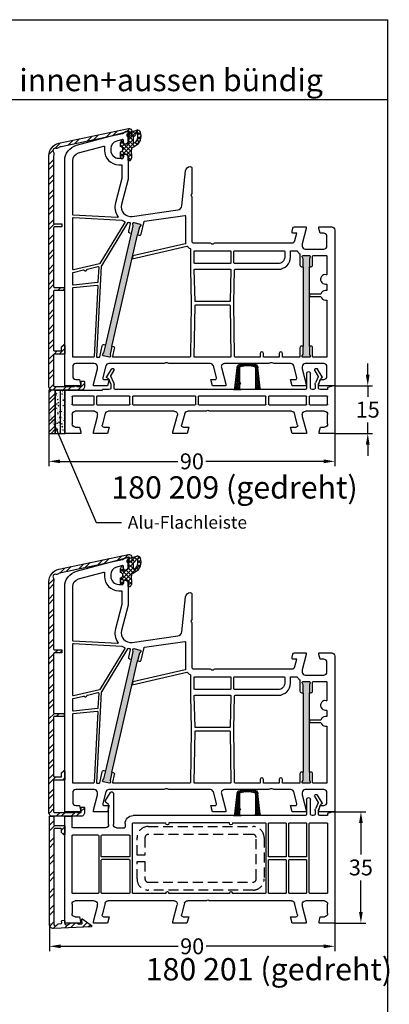
# Model space of a CAD drawing. Units: millimetres. Extents: x 7319 to 8581, y 7642 to 8719.
# Drawn here: x 8004 to 8120, y 8409 to 8719 of the extents above; entities that cross this region are included whole.
import ezdxf
from ezdxf import colors
from ezdxf.entities.mleader import LeaderData, LeaderLine
from ezdxf.math import Vec2, Vec3

# ---------------------------------------------------------------- set-up
doc = ezdxf.new("R2010")
doc.units = ezdxf.units.MM
doc.linetypes.add('AUSGEZOGEN', pattern=[0])
doc.linetypes.add('VERDECKT2', pattern=[0.1875, 0.125, -0.0625])
for name, color, linetype in [('10', 3, 'VERDECKT2'), ('31', 3, 'AUSGEZOGEN'), ('61', 6, 'AUSGEZOGEN'), ('Aluvorsatzschalen', 94, 'Continuous'), ('Bemaßung', 1, 'Continuous'), ('Dichtungen', 6, 'AUSGEZOGEN'), ('Text', 7, 'Continuous')]:
    doc.layers.add(name, color=color, linetype=linetype)
doc.styles.add('arialn', font='ARIALN.TTF')
doc.styles.get("Standard").update_dxf_attribs({"font": 'arial.ttf'})
doc.dimstyles.new('Bemaßung klein', dxfattribs={"dimtxt": 5, "dimasz": 3.5, "dimexe": 1.5, "dimexo": 0, "dimgap": 1.5, "dimtad": 0, "dimtih": 1, "dimtoh": 1, "dimdsep": 46, "dimtxsty": 'arialn', "dimcen": 0, "dimclrd": 256, "dimclre": 256, "dimclrt": 256, "dimadec": 0, "dimazin": 0, "dimtfac": 1, "dimtmove": 0, "dimatfit": 3, "dimfxl": 1, "dimtolj": 1, "dimarcsym": 0})
pattern_1 = [(50, (-2330.583, -1153.4661), (1.8218467, -0.15939086), [0.1905, -2.0955]), (355, (-2330.583, -1153.4661), (-0.3524283, 1.9105664), [0.1524, -1.6764]), (100.451, (-2330.4312, -1153.4794), (1.469425, 1.7511669), [0.1619, -1.7809]), (46.1842, (-2330.583, -1152.958), (2.7107904, -0.4204233), [0.28575, -3.14325]), (96.6356, (-2330.3572, -1152.9931), (2.3740423, 2.4742556), [0.24285, -2.67135]), (351.184, (-2330.583, -1152.958), (2.374046, 2.4742512), [0.2286, -2.5146]), (21, (-2330.329, -1153.0851), (1.5161488, -1.0226552), [0.1905, -2.0955]), (326, (-2330.329, -1153.0851), (0.6180203, 1.8418797), [0.1524, -1.6764]), (71.4514, (-2330.2027, -1153.1703), (2.1341649, 0.8192286), [0.1619, -1.7809]), (37.5, (-2330.58306, -1153.4661), (0.03088603, 0.84555039), [0, -1.65608, 0, -1.7018, 0, -1.68275]), (7.5, (-2330.5831, -1153.4661), (0.66819663, 1.00180575), [0, -0.97028, 0, -1.61798, 0, -0.64135]), (327.5, (-2331.1495, -1153.4661), (1.35590595, -0.05728744), [0, -0.635, 0, -1.9812, 0, -2.6289]), (317.5, (-2331.4035, -1153.4661), (1.4812918, 0.2542649), [0, -0.8255, 0, -1.31572, 0, -1.8669])]

# ---------------------------------------------------------------- blocks, each defined once
blk = doc.blocks.new('A$C29E82539')
at = {"layer": 'Dichtungen'}
h = blk.add_hatch(dxfattribs=at)
h.set_pattern_fill('ANSI37', color=6, scale=0.3)
h.set_pattern_definition([(45, (3.25, 4.7934), (-0.67352, 0.67352), []), (135, (3.25, 4.7934), (-0.67352, -0.67352), [])])
h.paths.add_polyline_path([(3.98, 4.26), (5.29, 5.01, 0.200287), (6.46, 7, 0.09163), (6.36, 8.82, 0.416391), (5.15, 9.56, -0.053527), (2.76, 9.04, 0.376291), (2.5, 8.75), (2.5, 6.23, -0.423554), (1.5, 5.2), (1, 5.2), (1, 5.73, 1), (0, 5.73), (0, 4.38, -0.999524), (0, 2.78), (0, 1.12, 1), (1, 1.12), (1, 2), (1.5, 2, -0.414668), (2.5, 1), (2.5, 0.04), (2.54, 0), (2.8, 0, 0.414214), (3.5, 0.7), (3.5, 2.1), (3.5, 3.4, -0.262734)])
h.paths.add_polyline_path([(4, 5.72), (4, 7.23, -0.319324), (4.34, 7.7, 0.011719), (4.51, 7.77, 0.213235), (4.8, 8.06), (4.9, 8.45, -0.833469), (5.48, 8.41, -0.07245), (5.43, 6.87, -0.227637), (4.71, 5.81), (4.31, 5.56, -0.592322)], flags=16)
for p, q in [((2.5, 6.17), (2.5, 8.75)), ((4, 7.23), (4, 5.72)), ((4.9, 8.45), (4.8, 8.06)), ((0, 4.38), (0, 5.73)), ((1, 5.73), (1, 5.2)), ((1, 5.2), (1.5, 5.2)), ((3.5, 2.1), (3.5, 3.4)), ((3.98, 4.26), (5.29, 5.01)), ((4.31, 5.56), (4.71, 5.81)), ((0, 1.12), (0, 2.78)), ((1.5, 2), (1, 2)), ((1, 2), (1, 1.12)), ((2.5, 0), (2.5, 1)), ((2.5, 0.04), (2.54, 0)), ((3.5, 2.1), (3.5, 0.7)), ((2.8, 0), (2.5, 0))]:
    blk.add_line(p, q, dxfattribs=at)
for centre, radius, start, end in [((1.56, 20.45), 11.47, 276.0954, 288.268), ((5.39, 8.59), 1, 13.3696, 103.7973), ((0.5, 5.73), 0.5, 0, 180), ((2.8, 8.75), 0.3, 94.464, 180.1271), ((4.5, 7.23), 0.5, 109.1619, 180), ((3.02, 11.48), 4, 289.1619, 291.8476), ((4.33, 8.23), 0.5, 291.8477, 339.9963), ((3.97, 7.09), 1.47, 300.0969, 351.3934), ((5.19, 8.37), 0.3, 6.249, 165.4896), ((3.48, 7.4), 3, 307.1252, 352.4336), ((0.18, 7.82), 5.34, 349.6735, 6.249), ((1.5, 7.66), 5, 352.4325, 13.3704), ((0, 3.58), 0.8, 270.0283, 89.9738), ((1.5, 6.2), 1, 270, 358.1786), ((4.5, 3.4), 1, 121.1181, 180), ((4.2, 5.72), 0.2, 180, 302.5568), ((0.5, 1.12), 0.5, 179.999, 359.999), ((1.5, 1), 0.999, 0, 90.0888), ((2.8, 0.7), 0.7, 270, 0)]:
    blk.add_arc(centre, radius, start, end, dxfattribs=at)
blk = doc.blocks.new('080005')
h = blk.add_hatch(color=3)
h.dxf.hatch_style = 1
h.paths.add_polyline_path([(22.94, 47.5), (23.5, 49.93), (23.89, 50.43, 0.55076), (23.73, 50.91), (21.78, 51.36, 0.55076), (21.42, 51), (21.55, 50.38), (20.99, 47.95), (12.89, 12.87), (12.33, 10.43), (11.94, 9.94, 0.55076), (12.11, 9.46), (14.05, 9.01, 0.55076), (14.41, 9.36), (14.28, 9.98), (14.84, 12.42)])
h.paths.add_polyline_path([(77, 37.5), (77, 40), (77.27, 40.57, 0.55076), (77, 41), (75, 41, 0.55076), (74.73, 40.57), (75, 40), (75, 37.5), (75, 12.5), (75, 10), (74.73, 9.43, 0.55076), (75, 9), (77, 9, 0.55076), (77.27, 9.43), (77, 10), (77, 12.5)])
for points in [[(74.7, 44.65), (74.7, 44, 0.414214), (75.7, 43), (81.5, 43, 0.414214), (82.5, 44), (82.5, 47, 0.414214), (81.5, 48), (80.4, 48), (80, 49.5), (80, 50), (84, 50, -0.414214), (85, 49), (85, 0), (80, 0), (80, 0.5), (80.4, 2), (81.5, 2, 0.414214), (82.5, 3), (82.5, 6, 0.414214), (81.5, 7), (75.7, 7, 0.414214), (74.7, 6), (74.7, 5.35), (76, 0.5), (76, 0), (71.54, 0), (71, 2), (72.57, 2, 0.493145), (73.05, 2.63), (72.08, 6.26, 0.339454), (71.11, 7), (65.99, 7, -0.147477), (65.55, 7.13, 0.301511), (64.45, 7.13, -0.147477), (64.01, 7), (50.26, 7, 0.493145), (49.3, 5.74), (50.7, 0.5), (50.7, 0), (46.54, 0), (46, 2), (47.27, 2, 0.493145), (47.75, 2.63), (46.78, 6.26, 0.339454), (45.81, 7), (32.99, 7, -0.147477), (32.55, 7.13, 0.301511), (31.45, 7.13, -0.147477), (31.01, 7), (13.89, 7, 0.339454), (12.92, 6.26), (11.95, 2.63, 0.493145), (12.43, 2), (14, 2), (13.46, 0), (9, 0), (9, 0.5), (10.3, 5.35), (10.3, 6, 0.414214), (9.3, 7), (3.5, 7, 0.414214), (2.5, 6), (2.5, 3, 0.414214), (3.5, 2), (4.6, 2), (5, 0.5), (5, 0), (0, 0), (0, 70.88, -0.339454), (3.71, 75.71), (19.7, 80), (20, 80), (20, 79.64, -0.305615), (19.69, 79.18, 0.6742), (19.69, 78.62, -0.305615), (20, 78.16), (20, 77.1, -0.414214), (19, 76.1), (18.5, 76.1), (18.5, 77.22, 0.493145), (18.12, 77.51), (16.35, 77.03, 0.339454), (14.5, 74.62), (14.5, 74.1, 0.414214), (17, 71.6), (18, 71.6, 0.414214), (18.5, 72.1), (18.5, 72.9), (19, 72.9, -0.414214), (20, 71.9), (20, 65), (17.88, 57.08, 0.537319), (21.19, 53.33), (35.54, 55.35, 0.343613), (36.83, 56.67), (38.01, 67.66, -0.383131), (39.5, 69, -0.414214), (40, 68.5), (40, 60.51, -0.198912), (39.94, 60.37), (39.79, 60.21, 0.414214), (39.79, 59.79), (39.94, 59.63, -0.198912), (40, 59.49), (40, 45.5, 0.414214), (40.5, 45), (45.51, 45, -0.147477), (45.95, 44.87, 0.301511), (47.05, 44.87, -0.147477), (47.49, 45), (71.44, 45, 0.339454), (72.4, 45.74), (73.01, 48), (72, 48, -0.493145), (71.52, 48.63), (71.78, 49.63, -0.339454), (72.27, 50), (76, 50), (76, 49.5)], [(17.8, 69.6, -0.414214), (18, 69.4), (18, 65.29, -0.065543), (17.99, 65.24), (15.95, 57.59, 0.227555), (16.74, 53.34, -0.632653), (16.57, 53.02), (2.69, 53.75, -0.39896), (2.5, 53.95), (2.5, 70.88, -0.339454), (4.35, 73.3), (12.3, 75.43, -0.540398), (12.55, 75.21, 0.03731), (12.5, 74.54), (12.5, 74.1, 0.414214), (17, 69.6)], [(2.71, 52.95), (17.99, 52.15, 0.048023), (18.83, 51.69, -0.459084), (18.92, 51.4), (11.04, 38.53, -0.201181), (10.91, 38.44), (2.74, 36.56, -0.482343), (2.5, 36.75), (2.5, 52.75, -0.429634)], [(39.81, 26), (39.55, 9.2, -0.409783), (39.35, 9), (15.33, 9, -0.482343), (15.14, 9.24), (15.7, 11.71, 0.414214), (15.33, 12.31), (14.84, 12.42), (22.94, 47.5), (23.43, 47.38, 0.414214), (24.03, 47.76), (24.94, 51.71, -0.310508), (25.11, 51.86), (37.77, 53.64, -0.455726), (38, 53.44), (38, 44.85, -0.349216), (37.84, 44.66), (21.41, 40.87), (21.21, 40), (38.38, 43.96, -0.282543), (38.58, 43.9, 0.109076), (39.44, 43.24, -0.290483), (39.55, 43.06), (39.55, 36.69)], [(20.99, 47.95), (20.5, 48.06, -0.414214), (20.13, 48.66), (20.68, 51.06, 0.465561), (20.5, 51.31, -0.026046), (19.98, 51.36, 0.039764), (19.95, 51.37, 0.260946), (19.78, 51.27), (11.53, 37.8, 0.125062), (11.5, 37.71), (10.01, 9.21, 0.429561), (10.21, 9), (10.81, 9, 0.349216), (11.01, 9.16), (11.81, 12.61, -0.414214), (12.41, 12.98), (12.89, 12.87)], [(40.95, 42.5), (52.05, 42.5, -0.414214), (52.25, 42.3), (52.25, 38.7, -0.414214), (52.05, 38.5), (40.95, 38.5, -0.414214), (40.75, 38.7), (40.75, 42.3, -0.414214)], [(62.7, 9, -0.414214), (62.5, 9.2), (62.5, 10.2, 1), (61.5, 10.2), (61.5, 9.2, -0.414214), (61.3, 9), (53.65, 9, -0.409783), (53.45, 9.2), (53.19, 26.11), (53.45, 36.5, -0.407054), (53.65, 36.7), (67.2, 36.7, 0.414214), (71, 40.5), (71, 42.3, -0.414214), (71.2, 42.5), (72.99, 42.5, -0.258255), (73.16, 42.41, 0.094081), (73.92, 41.59, -0.238125), (74, 41.43), (74, 38, 0.414214), (74.5, 37.5), (75, 37.5), (75, 12.5), (74.5, 12.5, 0.414214), (74, 12), (74, 9.2, -0.414214), (73.8, 9), (68.7, 9, -0.414214), (68.5, 9.2), (68.5, 10.2, 1), (67.5, 10.2), (67.5, 9.2, -0.414214), (67.3, 9)], [(53.45, 42.5), (69, 42.5, -0.414214), (69.2, 42.3), (69.2, 40.5, -0.414214), (67.2, 38.5), (53.45, 38.5, -0.414214), (53.25, 38.7), (53.25, 42.3, -0.414214)], [(78, 12, 0.414214), (77.5, 12.5), (77, 12.5), (77, 37.5), (77.5, 37.5, 0.414214), (78, 38), (78, 40.8, -0.414214), (78.2, 41), (82.3, 41, -0.414214), (82.5, 40.8), (82.5, 35.17, -0.46718), (82.26, 34.98, 1.09288), (82, 32), (82.3, 32, -0.414214), (82.5, 31.8), (82.5, 30.2, -0.414214), (82.3, 30), (82, 30, 0.337188), (80.55, 28.9), (77, 28.9), (77, 28.1), (80.55, 28.1, 0.337188), (82, 27), (82.3, 27, -0.414214), (82.5, 26.8), (82.5, 9.2, -0.414214), (82.3, 9), (78.2, 9, -0.414214), (78, 9.2)], [(10.68, 37.3), (10.44, 32.7, -0.368989), (10.26, 32.52), (2.72, 31.72, -0.445229), (2.5, 31.92), (2.5, 35.52, -0.349216), (2.66, 35.71), (5.86, 36.46, -0.315303), (6.08, 36.37, 0.70022), (6.99, 36.58, -0.315303), (7.15, 36.75), (10.43, 37.51, -0.498505)], [(40.95, 36.7), (52.05, 36.7, -0.421409), (52.24, 36.5), (52, 26.7, -0.407054), (51.8, 26.5), (41.2, 26.5, -0.407054), (41, 26.7), (40.76, 36.5, -0.421409)], [(10.15, 31.7, -0.460932), (10.37, 31.49), (9.21, 9.19, -0.399031), (9.01, 9), (2.7, 9, -0.414214), (2.5, 9.2), (2.5, 30.72, -0.383864), (2.68, 30.91)], [(41.2, 25.5), (51.8, 25.5, -0.409783), (52, 25.3), (52.25, 9.2, -0.418658), (52.05, 9), (40.95, 9, -0.418658), (40.75, 9.2), (41, 25.3, -0.409783)]]:
    blk.add_lwpolyline(points, format="xyb", close=True)
for points in [[(20.99, 47.95), (21.55, 50.38), (21.42, 51, -0.55076), (21.78, 51.36), (23.73, 50.91, -0.55076), (23.89, 50.43), (23.5, 49.93), (22.94, 47.5)], [(75, 37.5), (75, 40), (74.73, 40.57, -0.55076), (75, 41), (77, 41, -0.55076), (77.27, 40.57), (77, 40), (77, 37.5)], [(14.84, 12.42), (14.28, 9.98), (14.41, 9.36, -0.55076), (14.05, 9.01), (12.11, 9.46, -0.55076), (11.94, 9.94), (12.33, 10.43), (12.89, 12.87)], [(77, 12.5), (77, 10), (77.27, 9.43, -0.55076), (77, 9), (75, 9, -0.55076), (74.73, 9.43), (75, 10), (75, 12.5)]]:
    blk.add_lwpolyline(points, format="xyb")
at = {"layer": 'Dichtungen', "color": 0}
blk.add_blockref('A$C29E82539', (17.5, 70.9), dxfattribs=at)
blk = doc.blocks.new('*D46')
at = {"layer": 'Bemaßung', "lineweight": -2, "transparency": 16777216}
for p, q in [((8013.34, 8588.74), (8013.34, 8578.48)), ((8103.33, 8588.74), (8103.33, 8578.48)), ((8016.84, 8579.98), (8053.91, 8579.98)), ((8099.83, 8579.98), (8062.77, 8579.98))]:
    blk.add_line(p, q, dxfattribs=at)
at = {"layer": 'Bemaßung', "transparency": 16777216}
for points in [[(8016.84, 8580.57), (8016.84, 8579.4), (8013.34, 8579.98)], [(8099.83, 8580.57), (8099.83, 8579.4), (8103.33, 8579.98)]]:
    blk.add_solid(points, dxfattribs=at)
at = {"layer": 'Defpoints', "color": 0, "transparency": 16777216}
for p in [(8013.34, 8588.74), (8103.33, 8588.74), (8103.33, 8579.98)]:
    blk.add_point(p, dxfattribs=at)
at = {"layer": 'Bemaßung', "transparency": 16777216, "insert": (8058.34, 8579.98), "char_height": 5, "attachment_point": 5, "style": 'arialn'}
blk.add_mtext('\\A1;90', dxfattribs=at)
blk = doc.blocks.new('*D47')
at = {"layer": 'Bemaßung', "lineweight": -2, "transparency": 16777216}
for p, q in [((8113.67, 8607.24), (8113.67, 8610.74)), ((8103.33, 8603.74), (8115.17, 8603.74)), ((8113.67, 8603.74), (8113.67, 8600.29)), ((8113.67, 8588.74), (8113.67, 8592.18)), ((8103.33, 8588.74), (8115.17, 8588.74)), ((8113.67, 8585.24), (8113.67, 8581.74))]:
    blk.add_line(p, q, dxfattribs=at)
at = {"layer": 'Bemaßung', "transparency": 16777216}
for points in [[(8113.08, 8607.24), (8114.25, 8607.24), (8113.67, 8603.74)], [(8113.08, 8585.24), (8114.25, 8585.24), (8113.67, 8588.74)]]:
    blk.add_solid(points, dxfattribs=at)
at = {"layer": 'Defpoints', "color": 0, "transparency": 16777216}
for p in [(8103.33, 8603.74), (8103.33, 8588.74), (8113.67, 8588.74)]:
    blk.add_point(p, dxfattribs=at)
at = {"layer": 'Bemaßung', "transparency": 16777216, "insert": (8113.67, 8596.24), "char_height": 5, "attachment_point": 5, "style": 'arialn'}
blk.add_mtext('\\A1;15', dxfattribs=at)
blk = doc.blocks.new('*D88')
at = {"layer": 'Bemaßung', "lineweight": -2, "transparency": 16777216}
for p, q in [((8013.53, 8434.68), (8013.53, 8425.87)), ((8103.33, 8434.68), (8103.33, 8425.87)), ((8017.03, 8427.37), (8054, 8427.37)), ((8099.83, 8427.37), (8062.86, 8427.37))]:
    blk.add_line(p, q, dxfattribs=at)
at = {"layer": 'Bemaßung', "transparency": 16777216}
for points in [[(8017.03, 8427.95), (8017.03, 8426.79), (8013.53, 8427.37)], [(8099.83, 8427.95), (8099.83, 8426.79), (8103.33, 8427.37)]]:
    blk.add_solid(points, dxfattribs=at)
at = {"layer": 'Defpoints', "color": 0, "transparency": 16777216}
for p in [(8013.53, 8434.68), (8103.33, 8434.68), (8103.33, 8427.37)]:
    blk.add_point(p, dxfattribs=at)
at = {"layer": 'Bemaßung', "transparency": 16777216, "insert": (8058.43, 8427.37), "char_height": 5, "attachment_point": 5, "style": 'arialn'}
blk.add_mtext('\\A1;90', dxfattribs=at)
blk = doc.blocks.new('*D89')
at = {"layer": 'Bemaßung', "lineweight": -2, "transparency": 16777216}
for p, q in [((8102.83, 8469.68), (8113.02, 8469.68)), ((8111.52, 8466.18), (8111.52, 8456.23)), ((8111.52, 8438.18), (8111.52, 8448.12)), ((8103.33, 8434.68), (8113.02, 8434.68))]:
    blk.add_line(p, q, dxfattribs=at)
at = {"layer": 'Bemaßung', "transparency": 16777216}
for points in [[(8110.94, 8466.18), (8112.1, 8466.18), (8111.52, 8469.68)], [(8110.94, 8438.18), (8112.1, 8438.18), (8111.52, 8434.68)]]:
    blk.add_solid(points, dxfattribs=at)
at = {"layer": 'Defpoints', "color": 0, "transparency": 16777216}
for p in [(8102.83, 8469.68), (8111.52, 8469.68), (8103.33, 8434.68)]:
    blk.add_point(p, dxfattribs=at)
at = {"layer": 'Bemaßung', "transparency": 16777216, "insert": (8111.52, 8452.18), "char_height": 5, "attachment_point": 5, "style": 'arialn'}
blk.add_mtext('\\A1;35', dxfattribs=at)
blk = doc.blocks.new('289313')
at = {"layer": 'Aluvorsatzschalen'}
h = blk.add_hatch(dxfattribs=at)
h.set_pattern_fill('ANSI32', color=6, scale=0.35, style=0)
edge = h.paths.add_edge_path()
edge.add_arc((-0.4, 30.8), 0.2, 0, 90, ccw=False)
edge.add_line((-0.2, 30.8), (-0.2, 30.2))
edge.add_arc((-0.4, 30.2), 0.2, -90, 0, ccw=False)
edge.add_line((-0.4, 30), (-3.3, 30))
edge.add_arc((-3.3, 29.8), 0.2, 90, 180)
edge.add_line((-3.5, 29.8), (-3.5, 11.2))
edge.add_arc((-3.3, 11.2), 0.2, 180, 270)
edge.add_line((-3.3, 11), (-1.2, 11))
edge.add_arc((-1.2, 11.2), 0.2, 270, 360)
edge.add_line((-1, 11.2), (-1, 12.2))
edge.add_arc((-0.8, 12.2), 0.2, 135, 180, ccw=False)
edge.add_line((-0.94, 12.34), (-0.34, 12.94))
edge.add_arc((-0.2, 12.8), 0.2, 0, 135, ccw=False)
edge.add_line((0, 12.8), (0, 10.2))
edge.add_arc((-0.2, 10.2), 0.2, -90, 0, ccw=False)
edge.add_line((-0.2, 10), (-3.3, 10))
edge.add_arc((-3.3, 9.8), 0.2, 90, 180)
edge.add_line((-3.5, 9.8), (-3.5, 0))
edge.add_arc((-3.3, 0), 0.2, 180, 270)
edge.add_line((-3.3, -0.2), (2.95, -0.2))
edge.add_arc((2.95, 0), 0.2, 270, 318.1897)
edge.add_arc((3.4, -0.4), 0.4, 41.8103, 138.1897, ccw=False)
edge.add_arc((3.85, 0), 0.2, 221.8103, 270)
edge.add_line((3.85, -0.2), (5, -0.2))
edge.add_arc((5, 0), 0.2, 270, 360)
edge.add_line((5.2, 0), (5.2, 1.3))
edge.add_arc((5.4, 1.3), 0.2, 90, 180, ccw=False)
edge.add_line((5.4, 1.5), (6, 1.5))
edge.add_arc((6, 1.3), 0.2, 0, 90, ccw=False)
edge.add_line((6.2, 1.3), (6.2, -0.2))
edge.add_arc((5, -0.2), 1.2, 270, 360, ccw=False)
edge.add_line((5, -1.4), (-3.8, -1.4))
edge.add_arc((-3.8, -0.2), 1.2, 180, 270, ccw=False)
edge.add_line((-5, -0.2), (-5, 72.42))
edge.add_arc((-1, 72.42), 4, 102, 180, ccw=False)
edge.add_line((-1.83, 76.34), (20.01, 80.98))
edge.add_arc((20.2, 80.1), 0.9, 0, 102, ccw=False)
edge.add_line((21.1, 80.1), (21.1, 79.1))
edge.add_arc((20.6, 79.1), 0.5, 270, 360, ccw=False)
edge.add_line((20.6, 78.6), (20.3, 78.6))
edge.add_arc((20.3, 78.8), 0.2, 90, 270, ccw=False)
edge.add_line((20.3, 79), (20.3, 79.98))
edge.add_arc((20.1, 79.98), 0.2, 0, 102)
edge.add_line((20.06, 80.17), (19.3, 80.01))
edge.add_line((19.3, 80.01), (18.18, 79.36))
edge.add_line((18.18, 79.36), (-1.12, 75.26))
edge.add_arc((-0.5, 72.33), 3, 102, 125.8272)
edge.add_arc((-2.55, 75.16), 0.5, 246.8442, 305.8272, ccw=False)
edge.add_arc((-3.02, 74.06), 0.7, 66.8442, 224.0917)
edge.add_arc((-3.88, 73.23), 0.5, -14.8913, 44.0917, ccw=False)
edge.add_arc((-0.5, 72.33), 3, 165.1087, 180)
edge.add_line((-3.5, 72.33), (-3.5, 51.2))
edge.add_arc((-3.3, 51.2), 0.2, 180, 270)
edge.add_line((-3.3, 51), (-1.1, 51))
edge.add_arc((-1.1, 50.8), 0.2, 0, 90, ccw=False)
edge.add_line((-0.9, 50.8), (-0.9, 50.2))
edge.add_arc((-1.1, 50.2), 0.2, -90, 0, ccw=False)
edge.add_line((-1.1, 50), (-3.3, 50))
edge.add_arc((-3.3, 49.8), 0.2, 90, 180)
edge.add_line((-3.5, 49.8), (-3.5, 31.2))
edge.add_arc((-3.3, 31.2), 0.2, 180, 270)
edge.add_line((-3.3, 31), (-0.4, 31))
blk.add_lwpolyline([(-0.4, 31, -0.414214), (-0.2, 30.8), (-0.2, 30.2, -0.414214), (-0.4, 30), (-3.3, 30, 0.414214), (-3.5, 29.8), (-3.5, 11.2, 0.414214), (-3.3, 11), (-1.2, 11, 0.414214), (-1, 11.2), (-1, 12.2, -0.198912), (-0.94, 12.34), (-0.34, 12.94, -0.668179), (0, 12.8), (0, 10.2, -0.414214), (-0.2, 10), (-3.3, 10, 0.414214), (-3.5, 9.8), (-3.5, 0, 0.414214), (-3.3, -0.2), (2.95, -0.2, 0.213422), (3.1, -0.13, -0.447214), (3.7, -0.13, 0.213422), (3.85, -0.2), (5, -0.2, 0.414214), (5.2, 0), (5.2, 1.3, -0.414214), (5.4, 1.5), (6, 1.5, -0.414214), (6.2, 1.3), (6.2, -0.2, -0.414214), (5, -1.4), (-3.8, -1.4, -0.414214), (-5, -0.2), (-5, 72.42, -0.354119), (-1.83, 76.34), (20.01, 80.98, -0.476976), (21.1, 80.1), (21.1, 79.1, -0.414214), (20.6, 78.6), (20.3, 78.6, -1), (20.3, 79), (20.3, 79.98, 0.476976), (20.06, 80.17), (19.3, 80.01), (18.18, 79.36), (-1.12, 75.26, 0.104342), (-2.26, 74.76, -0.263199), (-2.75, 74.7, 0.818836), (-3.52, 73.57, -0.263199), (-3.4, 73.1, 0.065067), (-3.5, 72.33), (-3.5, 51.2, 0.414214), (-3.3, 51), (-1.1, 51, -0.414214), (-0.9, 50.8), (-0.9, 50.2, -0.414214), (-1.1, 50), (-3.3, 50, 0.414214), (-3.5, 49.8), (-3.5, 31.2, 0.414214), (-3.3, 31)], format="xyb", close=True, dxfattribs=at)
blk = doc.blocks.new('180209 beschnitten')
h = blk.add_hatch()
h.set_pattern_fill('ANSI37', color=6, scale=0.14)
h.set_pattern_definition([(45, (123.4865, 34.5064), (-0.31431, 0.31431), []), (135, (123.4865, 34.5064), (-0.31431, -0.31431), [])])
h.paths.add_polyline_path([(120.99, 37.07, -0.166731), (121.2, 37.69, -0.128486), (125.78, 37.69, -0.166731), (125.99, 37.07), (125.99, 32.71, 1), (125.99, 32.11), (125.99, 30.91, -0.414214), (125.49, 30.41), (127.94, 30.41, -0.383864), (127.44, 30.85), (126.76, 37.28, 0.137182), (126.41, 38.18, 0.142272), (120.59, 38.21, 0.142582), (120.21, 37.28), (119.53, 30.85, -0.383864), (119.04, 30.41), (121.49, 30.41, -0.414214), (120.99, 30.91)])
for p, q in [((100.01, 34.41), (101.43, 36.86)), ((101.27, 34.42), (102.09, 32.54)), ((102.29, 36.36), (101.28, 34.6)), ((103.69, 30.91), (103.69, 35.51)), ((104.89, 35.51), (104.89, 30.91)), ((166.48, 34.8), (165.58, 36.36)), ((165.59, 32.54), (166.49, 34.62)), ((166.45, 36.86), (167.86, 34.41)), ((167.69, 34.11), (167.68, 34.11)), ((95.99, 31.61), (95.99, 16.61)), ((95.99, 31.61), (96.49, 31.61)), ((96.49, 31.61), (98.29, 31.12)), ((98.29, 31.12), (98.29, 30.61)), ((101.17, 32.14), (100.37, 33.99)), ((101.19, 30.91), (101.19, 32.06)), ((102.19, 32.06), (102.19, 30.91)), ((165.49, 30.91), (165.49, 32.06)), ((166.49, 32.06), (166.49, 30.91)), ((167.23, 33.81), (166.5, 32.14)), ((98.29, 25.81), (98.29, 28.21)), ((98.49, 30.41), (100.69, 30.41)), ((98.49, 28.41), (103.89, 28.41)), ((102.69, 30.41), (103.19, 30.41)), ((104.09, 28.21), (104.09, 25.81)), ((104.89, 25.81), (104.89, 28.21)), ((105.09, 28.41), (116.69, 28.41)), ((105.39, 30.41), (164.99, 30.41)), ((116.89, 28.21), (116.89, 25.81)), ((117.69, 25.81), (117.69, 28.21)), ((117.89, 28.41), (138.79, 28.41)), ((138.99, 28.21), (138.99, 25.81)), ((139.79, 25.81), (139.79, 28.21)), ((139.99, 28.41), (159.49, 28.41)), ((159.69, 28.21), (159.69, 25.81)), ((160.49, 25.81), (160.49, 28.21)), ((160.69, 28.41), (170.79, 28.41)), ((166.99, 30.41), (169.18, 30.41)), ((169.18, 30.21), (169.18, 30.41)), ((180.99, 30.21), (169.18, 30.21)), ((170.99, 28.21), (170.99, 25.81)), ((171.79, 25.81), (171.79, 28.21)), ((171.99, 28.41), (178.49, 28.41)), ((178.69, 28.21), (178.69, 25.81)), ((180.99, 16.61), (180.99, 30.21)), ((103.89, 25.61), (98.49, 25.61)), ((116.69, 25.61), (105.09, 25.61)), ((138.79, 25.61), (117.89, 25.61)), ((159.49, 25.61), (139.99, 25.61)), ((170.79, 25.61), (160.69, 25.61)), ((178.49, 25.61), (171.99, 25.61)), ((98.29, 19.61), (98.29, 22.61)), ((99.29, 23.61), (105.29, 23.61)), ((106.29, 21.96), (104.99, 17.11)), ((106.29, 22.61), (106.29, 21.96)), ((107.73, 19.24), (108.7, 22.87)), ((109.67, 23.61), (135.56, 23.61)), ((135.56, 23.61), (135.77, 23.82)), ((136.2, 23.82), (136.41, 23.61)), ((136.41, 23.61), (142.3, 23.61)), ((143.27, 22.87), (144.24, 19.24)), ((146.99, 17.11), (145.58, 22.35)), ((146.55, 23.61), (167.3, 23.61)), ((168.27, 22.87), (169.24, 19.24)), ((170.69, 21.96), (170.69, 22.61)), ((171.99, 17.11), (170.69, 21.96)), ((171.69, 23.61), (177.69, 23.61)), ((178.69, 22.61), (178.69, 19.61)), ((100.58, 18.61), (99.29, 18.61)), ((100.99, 17.11), (100.58, 18.61)), ((109.99, 18.61), (108.21, 18.61)), ((109.45, 16.61), (109.99, 18.61)), ((141.99, 18.61), (142.52, 16.61)), ((143.76, 18.61), (141.99, 18.61)), ((166.99, 18.61), (167.52, 16.61)), ((168.76, 18.61), (166.99, 18.61)), ((176.39, 18.61), (175.99, 17.11)), ((177.69, 18.61), (176.39, 18.61)), ((95.99, 16.61), (100.99, 16.61)), ((100.99, 16.61), (100.99, 17.11)), ((104.99, 17.11), (104.99, 16.61)), ((104.99, 16.61), (109.45, 16.61)), ((142.52, 16.61), (146.99, 16.61)), ((146.99, 16.61), (146.99, 17.11)), ((167.52, 16.61), (171.99, 16.61)), ((171.99, 16.61), (171.99, 17.11)), ((175.99, 17.11), (175.99, 16.61)), ((175.99, 16.61), (180.99, 16.61))]:
    blk.add_line(p, q)
for centre, radius, start, end in [((100.19, 34.31), 0.2, 150, 269.8925), ((100.19, 33.91), 0.2, 23.5, 89.8925), ((101.45, 34.5), 0.2, 150, 203.5), ((101.86, 36.61), 0.5, 330, 150), ((104.29, 35.51), 0.6, 0, 180), ((166.01, 36.61), 0.5, 30, 210), ((166.31, 34.7), 0.2, 336.5, 30), ((167.68, 33.61), 0.5, 90, 156.5), ((167.69, 34.31), 0.2, 270, 30), ((100.99, 32.06), 0.2, 360, 23.5), ((100.99, 32.06), 1.2, 0, 23.5), ((166.69, 32.06), 1.2, 156.5, 180), ((166.69, 32.06), 0.2, 156.5, 180), ((98.49, 30.61), 0.2, 180, 270), ((98.49, 28.21), 0.2, 90, 180), ((100.69, 30.91), 0.5, 270, 0), ((102.69, 30.91), 0.5, 180, 270), ((103.19, 30.91), 0.5, 270, 0), ((103.89, 28.21), 0.2, 0, 90), ((105.39, 30.91), 0.5, 180, 270), ((105.09, 28.21), 0.2, 90, 180), ((116.69, 28.21), 0.2, 0, 90), ((117.89, 28.21), 0.2, 90, 180), ((138.79, 28.21), 0.2, 0, 90), ((139.99, 28.21), 0.2, 90, 180), ((159.49, 28.21), 0.2, 0, 90), ((160.69, 28.21), 0.2, 90, 180), ((164.99, 30.91), 0.5, 270, 0), ((166.99, 30.91), 0.5, 180, 270), ((170.79, 28.21), 0.2, 0, 90), ((171.99, 28.21), 0.2, 90, 180), ((178.49, 28.21), 0.2, 0, 90), ((98.49, 25.81), 0.2, 180, 270), ((103.89, 25.81), 0.2, 270, 0), ((105.09, 25.81), 0.2, 180, 270), ((116.69, 25.81), 0.2, 270, 360), ((117.89, 25.81), 0.2, 180, 270), ((138.79, 25.81), 0.2, 270, 360), ((139.99, 25.81), 0.2, 180, 270), ((159.49, 25.81), 0.2, 270, 360), ((160.69, 25.81), 0.2, 180, 270), ((170.79, 25.81), 0.2, 270, 0), ((171.99, 25.81), 0.2, 180, 270), ((178.49, 25.81), 0.2, 270, 360), ((99.29, 22.61), 1, 90, 180), ((105.29, 22.61), 1, 0, 90), ((109.67, 22.61), 1, 90, 165), ((135.99, 23.61), 0.3, 45, 135), ((142.3, 22.61), 1, 15, 90), ((146.55, 22.61), 1, 90, 195), ((167.3, 22.61), 1, 15, 90), ((171.69, 22.61), 1, 90, 180), ((177.69, 22.61), 1, 0, 90), ((99.29, 19.61), 1, 180, 270), ((108.21, 19.11), 0.5, 165, 270), ((143.76, 19.11), 0.5, 270, 15), ((168.76, 19.11), 0.5, 270, 15), ((177.69, 19.61), 1, 270, 0)]:
    blk.add_arc(centre, radius, start, end)
at = {"layer": '61'}
for p, q in [((119.53, 30.85), (120.21, 37.28)), ((127.44, 30.85), (126.76, 37.28)), ((120.99, 37.07), (120.99, 30.91)), ((125.99, 37.07), (125.99, 32.71)), ((125.99, 32.11), (125.99, 30.91)), ((119.04, 30.41), (119.04, 30.41)), ((119.04, 30.41), (121.49, 30.41)), ((121.43, 30.41), (121.42, 30.41)), ((127.94, 30.41), (125.49, 30.41)), ((127.85, 30.41), (127.85, 30.41)), ((127.94, 30.41), (127.94, 30.41))]:
    blk.add_line(p, q, dxfattribs=at)
for centre, radius, start, end in [((122, 37.09), 1.8, 141.5414, 174), ((123.45, 28.18), 10.43, 73.507, 105.898), ((121.99, 37.07), 1, 142.1364, 180), ((123.49, 28.92), 9.06, 75.3568, 104.6432), ((124.99, 37.07), 1, 0, 37.8636), ((124.97, 37.09), 1.8, 6, 38.4586), ((125.99, 32.41), 0.3, 90, 270), ((119.04, 30.91), 0.5, 270, 354), ((121.49, 30.91), 0.5, 180, 270), ((125.49, 30.91), 0.5, 270, 0), ((127.94, 30.91), 0.5, 186, 270)]:
    blk.add_arc(centre, radius, start, end, dxfattribs=at)
blk = doc.blocks.new('Alu für 15VB')
at = {"layer": '61'}
h = blk.add_hatch(dxfattribs=at)
h.set_pattern_fill('ANSI32', color=256, scale=0.25, style=0)
h.set_pattern_definition([(45, (-2342.2094, -1153.466), (-1.683798, 1.683798), []), (45, (-2341.0868, -1153.466), (-1.683798, 1.683798), [])])
h.paths.add_polyline_path([(2, 13.6), (0, 13.6), (0, 0), (2, 0)])
at = {"layer": 'Aluvorsatzschalen'}
h = blk.add_hatch(dxfattribs=at)
h.set_pattern_fill('AR-CONC', scale=0.01, style=0)
h.set_pattern_definition(pattern_1)
h.paths.add_polyline_path([(3.5, 13.6), (2, 13.6), (2, 0), (3.5, 0)])
h = blk.add_hatch(dxfattribs=at)
h.set_pattern_fill('AR-CONC', scale=0.01, style=0)
h.set_pattern_definition(pattern_1)
h.paths.add_polyline_path([(5, 13.6), (3.5, 13.6), (3.5, 0), (5, 0)])
for p, q in [((2, 13.6), (0, 13.6)), ((0, 13.6), (0, 0)), ((2, 13.6), (2, 0)), ((0, 0), (2, 0))]:
    blk.add_line(p, q)
at = {"color": 3}
blk.add_line((2, 0), (2, 13.6), dxfattribs=at)
at = {"color": 7}
blk.add_line((2, 0), (5, 0), dxfattribs=at)
at = {"layer": 'Aluvorsatzschalen', "color": 7}
for p, q in [((2, 13.6), (5, 13.6)), ((3.5, 13.6), (3.5, 0)), ((5, 13.6), (5, 0))]:
    blk.add_line(p, q, dxfattribs=at)
blk = doc.blocks.new('180201 beschnitten')
h = blk.add_hatch()
h.set_pattern_fill('ANSI37', color=6, scale=0.14)
h.set_pattern_definition([(45, (47.54144, 8.286), (-0.31431, 0.31431), []), (135, (47.54144, 8.286), (-0.31431, -0.31431), [])])
h.paths.add_polyline_path([(45.04, 10.85, -0.166731), (45.25, 11.47, -0.128486), (49.83, 11.47, -0.166731), (50.04, 10.85), (50.04, 6.49, 1), (50.04, 5.89), (50.04, 4.69, -0.414214), (49.54, 4.19), (51.99, 4.19, -0.383864), (51.49, 4.63), (50.82, 11.06, 0.137182), (50.46, 11.96, 0.142272), (44.64, 11.99, 0.142582), (44.26, 11.06), (43.59, 4.63, -0.383864), (43.09, 4.19), (45.54, 4.19, -0.414214), (45.04, 4.69)])
for p, q in [((24.07, 8.19), (25.48, 10.64)), ((26.35, 10.14), (25.34, 8.38)), ((89.74, 11.19), (89.74, 1.39)), ((92.17, 8.94), (90.67, 11.44)), ((25.22, 5.92), (24.42, 7.77)), ((25.33, 8.2), (26.14, 6.32)), ((27.74, 4.69), (27.74, 9.29)), ((28.94, 9.29), (28.94, 4.69)), ((91.24, 7.69), (92.04, 8.29)), ((91.24, 1.39), (91.24, 7.69)), ((20.04, 5.39), (20.54, 5.39)), ((20.04, 5.39), (20.04, -29.61)), ((20.54, 5.39), (22.34, 4.9)), ((22.34, 4.9), (22.34, 4.39)), ((22.54, 4.19), (24.74, 4.19)), ((25.24, 4.69), (25.24, 5.84)), ((26.24, 5.84), (26.24, 4.69)), ((26.74, 4.19), (27.24, 4.19)), ((29.44, 4.19), (83.54, 4.19)), ((102.74, 0.59), (102.74, 3.99)), ((105.04, 3.99), (102.74, 3.99)), ((105.04, -5.36), (105.04, 3.99)), ((22.34, 1.69), (22.34, -20.11)), ((27.94, 1.89), (22.54, 1.89)), ((28.14, -20.11), (28.14, 1.69)), ((28.94, 1.69), (28.94, -8.61)), ((34.34, 1.89), (29.14, 1.89)), ((34.54, -8.61), (34.54, 1.69)), ((35.34, 1.69), (35.34, -8.61)), ((40.74, 1.89), (35.54, 1.89)), ((40.94, -8.61), (40.94, 1.69)), ((41.74, 1.69), (41.74, -5.36)), ((52.24, 1.89), (41.94, 1.89)), ((52.24, 1.89), (52.24, 1.79)), ((53.24, 1.79), (53.24, 1.89)), ((53.24, 1.89), (72.24, 1.89)), ((72.24, 1.89), (72.24, 1.79)), ((83.54, 1.89), (73.24, 1.89)), ((73.24, 1.79), (73.24, 1.89)), ((83.74, -20.11), (83.74, 1.69)), ((86.04, 1.69), (86.04, 0.59)), ((88.74, 0.39), (86.24, 0.39)), ((92.24, 0.39), (102.54, 0.39)), ((84.54, -2.11), (84.54, -8.61)), ((84.74, -1.91), (93.34, -1.91)), ((93.54, -8.61), (93.54, -2.11)), ((94.34, -2.11), (94.34, -20.11)), ((94.54, -1.91), (102.54, -1.91)), ((102.74, -20.11), (102.74, -2.11)), ((41.74, -5.36), (41.74, -16.41)), ((105.04, -16.41), (105.04, -5.36)), ((29.14, -8.81), (34.34, -8.81)), ((35.54, -8.81), (40.74, -8.81)), ((84.74, -8.81), (93.34, -8.81)), ((28.94, -9.81), (28.94, -20.11)), ((34.34, -9.61), (29.14, -9.61)), ((34.54, -20.11), (34.54, -9.81)), ((35.34, -9.81), (35.34, -20.11)), ((40.74, -9.61), (35.54, -9.61)), ((40.94, -20.11), (40.94, -9.81)), ((84.54, -9.81), (84.54, -20.11)), ((84.74, -9.61), (93.34, -9.61)), ((93.54, -20.11), (93.54, -9.81)), ((41.74, -16.41), (41.74, -20.11)), ((105.04, -29.61), (105.04, -16.41)), ((22.54, -20.31), (27.94, -20.31)), ((29.14, -20.31), (34.34, -20.31)), ((35.54, -20.31), (40.74, -20.31)), ((41.94, -20.31), (52.24, -20.31)), ((52.24, -20.31), (52.24, -20.21)), ((53.24, -20.21), (53.24, -20.31)), ((53.24, -20.31), (72.24, -20.31)), ((72.24, -20.31), (72.24, -20.21)), ((73.24, -20.21), (73.24, -20.31)), ((73.24, -20.31), (83.54, -20.31)), ((84.74, -20.31), (93.34, -20.31)), ((94.54, -20.31), (102.54, -20.31)), ((22.34, -26.61), (22.34, -23.61)), ((23.34, -22.61), (29.34, -22.61)), ((30.34, -24.26), (29.04, -29.11)), ((30.34, -23.61), (30.34, -24.26)), ((31.79, -26.98), (32.76, -23.36)), ((33.72, -22.61), (59.62, -22.61)), ((59.62, -22.61), (59.83, -22.4)), ((60.25, -22.4), (60.47, -22.61)), ((60.47, -22.61), (66.36, -22.61)), ((67.32, -23.36), (68.3, -26.98)), ((71.04, -29.11), (69.64, -23.87)), ((70.6, -22.61), (91.36, -22.61)), ((92.32, -23.36), (93.3, -26.98)), ((94.74, -24.26), (94.74, -23.61)), ((96.04, -29.11), (94.74, -24.26)), ((95.74, -22.61), (101.74, -22.61)), ((102.74, -23.61), (102.74, -26.61)), ((24.64, -27.61), (23.34, -27.61)), ((25.04, -29.11), (24.64, -27.61)), ((34.04, -27.61), (32.27, -27.61)), ((33.51, -29.61), (34.04, -27.61)), ((67.81, -27.61), (66.04, -27.61)), ((66.04, -27.61), (66.58, -29.61)), ((92.81, -27.61), (91.04, -27.61)), ((91.04, -27.61), (91.58, -29.61)), ((100.44, -27.61), (100.04, -29.11)), ((101.74, -27.61), (100.44, -27.61)), ((20.04, -29.61), (25.04, -29.61)), ((25.04, -29.61), (25.04, -29.11)), ((29.04, -29.11), (29.04, -29.61)), ((29.04, -29.61), (33.51, -29.61)), ((66.58, -29.61), (71.04, -29.61)), ((71.04, -29.61), (71.04, -29.11)), ((91.58, -29.61), (96.04, -29.61)), ((96.04, -29.61), (96.04, -29.11)), ((100.04, -29.11), (100.04, -29.61)), ((100.04, -29.61), (105.04, -29.61))]:
    blk.add_line(p, q)
for centre, radius, start, end in [((25.92, 10.39), 0.5, 330, 150), ((28.34, 9.29), 0.6, 0, 180), ((90.24, 11.19), 0.5, 30.9638, 180), ((24.24, 8.09), 0.2, 150, 269.8925), ((24.24, 7.69), 0.2, 23.5, 89.8925), ((25.51, 8.28), 0.2, 150, 203.5), ((25.04, 5.84), 1.2, 0, 23.5), ((91.74, 8.69), 0.5, 306.8699, 30.9638), ((22.54, 4.39), 0.2, 180, 270), ((24.74, 4.69), 0.5, 270, 0), ((25.04, 5.84), 0.2, 360, 23.5), ((26.74, 4.69), 0.5, 180, 270), ((27.24, 4.69), 0.5, 270, 0), ((29.44, 4.69), 0.5, 180, 270), ((83.54, 1.69), 2.5, 360, 90), ((22.54, 1.69), 0.2, 90, 180), ((27.94, 1.69), 0.2, 360, 90), ((29.14, 1.69), 0.2, 90, 180), ((34.34, 1.69), 0.2, 0, 90), ((35.54, 1.69), 0.2, 90, 180), ((40.74, 1.69), 0.2, 360, 90), ((41.94, 1.69), 0.2, 90, 180), ((52.74, 1.79), 0.5, 180, 0), ((72.74, 1.79), 0.5, 180, 0), ((83.54, 1.69), 0.2, 360, 90), ((86.24, 0.59), 0.2, 180, 270), ((88.74, 1.39), 1, 270, 0), ((92.24, 1.39), 1, 180, 270), ((102.54, 0.59), 0.2, 270, 0), ((84.74, -2.11), 0.2, 90, 180), ((93.34, -2.11), 0.2, 0, 90), ((94.54, -2.11), 0.2, 90, 180), ((102.54, -2.11), 0.2, 0, 90), ((29.14, -8.61), 0.2, 180, 270), ((34.34, -8.61), 0.2, 270, 0), ((35.54, -8.61), 0.2, 180, 270), ((40.74, -8.61), 0.2, 270, 360), ((84.74, -8.61), 0.2, 180, 270), ((93.34, -8.61), 0.2, 270, 0), ((29.14, -9.81), 0.2, 90, 180), ((34.34, -9.81), 0.2, 360, 90), ((35.54, -9.81), 0.2, 90, 180), ((40.74, -9.81), 0.2, 360, 90), ((84.74, -9.81), 0.2, 90, 180), ((93.34, -9.81), 0.2, 360, 90), ((22.54, -20.11), 0.2, 180, 270), ((27.94, -20.11), 0.2, 270, 360), ((29.14, -20.11), 0.2, 180, 270), ((34.34, -20.11), 0.2, 270, 0), ((35.54, -20.11), 0.2, 180, 270), ((40.74, -20.11), 0.2, 270, 0), ((41.94, -20.11), 0.2, 180, 270), ((52.74, -20.21), 0.5, 0, 180), ((72.74, -20.21), 0.5, 0, 180), ((83.54, -20.11), 0.2, 270, 360), ((84.74, -20.11), 0.2, 180, 270), ((93.34, -20.11), 0.2, 270, 0), ((94.54, -20.11), 0.2, 180, 270), ((102.54, -20.11), 0.2, 270, 0), ((23.34, -23.61), 1, 90, 180), ((29.34, -23.61), 1, 0, 90), ((33.72, -23.61), 1, 90, 165), ((60.04, -22.61), 0.3, 45, 135), ((66.36, -23.61), 1, 15, 90), ((70.6, -23.61), 1, 90, 195), ((91.36, -23.61), 1, 15, 90), ((95.74, -23.61), 1, 90, 180), ((101.74, -23.61), 1, 360, 90), ((23.34, -26.61), 1, 180, 270), ((32.27, -27.11), 0.5, 165, 270), ((67.81, -27.11), 0.5, 270, 15), ((92.81, -27.11), 0.5, 270, 15), ((101.74, -26.61), 1, 270, 360)]:
    blk.add_arc(centre, radius, start, end)
at = {"layer": '61'}
for p, q in [((43.59, 4.63), (44.26, 11.06)), ((45.04, 10.85), (45.04, 4.69)), ((50.04, 10.85), (50.04, 6.49)), ((51.49, 4.63), (50.82, 11.06)), ((43.09, 4.19), (43.09, 4.19)), ((43.09, 4.19), (45.54, 4.19)), ((45.48, 4.19), (45.48, 4.19)), ((51.99, 4.19), (49.54, 4.19)), ((50.04, 5.89), (50.04, 4.69)), ((51.9, 4.19), (51.91, 4.19)), ((51.99, 4.19), (51.99, 4.19))]:
    blk.add_line(p, q, dxfattribs=at)
for centre, radius, start, end in [((46.05, 10.87), 1.8, 141.5414, 174), ((47.5, 1.96), 10.43, 73.507, 105.898), ((46.04, 10.85), 1, 142.1364, 180), ((47.54, 2.7), 9.06, 75.3568, 104.6432), ((49.04, 10.85), 1, 0, 37.8636), ((49.03, 10.87), 1.8, 6, 38.4586), ((50.04, 6.19), 0.3, 90, 270), ((43.09, 4.69), 0.5, 270, 354), ((45.54, 4.69), 0.5, 180, 270), ((49.54, 4.69), 0.5, 270, 0), ((51.99, 4.69), 0.5, 186, 270)]:
    blk.add_arc(centre, radius, start, end, dxfattribs=at)
blk = doc.blocks.new('249357 beschnitten')
at = {"layer": '61'}
for p, q in [((0, 32.46), (1.4, 33.86)), ((0, 30.69), (1.71, 32.4)), ((3.8, 30.95), (4.8, 31.95)), ((0, 27.15), (1.4, 28.55)), ((4.26, 29.65), (4.8, 30.19)), ((0, 25.39), (1.4, 26.79)), ((0, 21.85), (1.4, 23.25)), ((0, 20.08), (1.4, 21.48)), ((0, 16.55), (1.4, 17.95)), ((0, 14.78), (1.4, 16.18)), ((0, 11.24), (1.4, 12.64)), ((0, 9.48), (1.4, 10.88)), ((0, 5.94), (1.4, 7.34)), ((0, 4.17), (1.4, 5.57)), ((0.09, 0.73), (1.4, 2.04)), ((1.13, 0), (1.96, 0.83)), ((4.82, 0.16), (5.88, 1.22)), ((6.67, 0.24), (8.13, 1.7)), ((10.37, 0.4), (11.88, 1.91)), ((12.21, 0.48), (12.88, 1.14))]:
    blk.add_line(p, q, dxfattribs=at)
at = {"layer": 'Aluvorsatzschalen'}
blk.add_line((0, 35.28), (1.4, 35.28), dxfattribs=at)
blk.add_lwpolyline([(1.4, 35.28), (1.4, 32.6, 0.414214), (1.6, 32.4), (4.6, 32.4, -0.414214), (4.8, 32.2), (4.8, 29.6, -0.668179), (4.46, 29.46), (3.86, 30.06, -0.198912), (3.8, 30.2), (3.8, 31.2, 0.414214), (3.6, 31.4), (1.6, 31.4, 0.414214), (1.4, 31.2), (1.4, 1.33, 0.831114), (2.37, 1.15, -0.298217), (2.81, 1.47), (3.65, 1.51, 0.414214), (3.84, 1.71), (3.82, 2.31, -0.414214), (4.01, 2.52), (4.61, 2.55, -0.414214), (4.81, 2.36), (4.86, 1.36, 0.414214), (5.07, 1.17), (5.81, 1.2, 0.131652), (5.91, 1.23), (6.49, 1.6, -0.131652), (6.59, 1.63), (8.5, 1.72, -0.131652), (8.6, 1.7), (9.21, 1.38, 0.131652), (9.32, 1.35), (10.06, 1.39, 0.414214), (10.25, 1.59), (10.2, 2.79, -0.638087), (10.52, 2.96), (13.22, 0.88, -0.699131), (13.11, 0.52), (1.25, 0, -0.427052), (0, 1.2), (0, 35.28)], format="xyb", dxfattribs=at)

msp = doc.modelspace()

# ---------------------------------------------------------------- linework, layer by layer
at = {"linetype": 'ByBlock'}
for p, q in [((7779.986, 8718.964), (8119.986, 8718.964)), ((8119.986, 8693.754), (8119.986, 8718.964)), ((8119.986, 8693.754), (7779.986, 8693.754)), ((8119.986, 8203.754), (8119.986, 8693.754))]:
    msp.add_line(p, q, dxfattribs=at)
at = {"layer": '10', "ltscale": 25}
msp.add_lwpolyline([(8077.574, 8465.062, -0.4142136), (8081.074, 8461.562), (8081.074, 8448.562, -0.4142136), (8077.574, 8445.062), (8044.574, 8445.062, -0.4142136), (8041.074, 8448.562), (8041.074, 8454.062), (8043.574, 8454.062), (8043.574, 8448.562, 0.4142136), (8044.574, 8447.562), (8077.574, 8447.562, 0.4142136), (8078.574, 8448.562), (8078.574, 8461.562, 0.4142136), (8077.574, 8462.562), (8044.574, 8462.562, 0.4142136), (8043.574, 8461.562), (8043.574, 8456.062), (8041.074, 8456.062), (8041.074, 8461.562, -0.4142136), (8044.574, 8465.062)], format="xyb", close=True, dxfattribs=at)

# ---------------------------------------------------------------- block references
for p in [(8018.334, 8603.736), (8018.334, 8469.677)]:
    msp.add_blockref('080005', p)
at = {"xscale": -1}
for name, p in [('180209 beschnitten', (8199.343, 8572.129)), ('180201 beschnitten', (8123.376, 8464.291))]:
    msp.add_blockref(name, p, dxfattribs=at)
at = {"layer": '31'}
for p in [(8018.334, 8603.736), (8018.334, 8469.677)]:
    msp.add_blockref('289313', p, dxfattribs=at)
at = {"layer": 'Aluvorsatzschalen'}
for name, p in [('Alu für 15VB', (8013.344, 8588.736)), ('249357 beschnitten', (8013.534, 8433))]:
    msp.add_blockref(name, p, dxfattribs=at)

# ---------------------------------------------------------------- texts
at = {"linetype": 'ByBlock', "insert": (7783.979, 8715.137), "char_height": 7, "attachment_point": 1}
msp.add_mtext_dynamic_manual_height_columns('Verbreiterungen für Serie TwinSet 8000\\P      innen bündig                     aussen bündig                  innen+aussen bündig', width=354.76399, gutter_width=12.5, heights=[0], dxfattribs=at)
at = {"layer": 'Text', "style": 'arialn'}
for s, p in [('180 209 (gedreht)', (8032.984, 8568.28)), ('180 201 (gedreht)', (8043.81, 8416.656))]:
    msp.add_text(s, height=7, dxfattribs=at).set_placement(p)

# ---------------------------------------------------------------- dimensions: what is measured, and where the dimension line sits
at = {"layer": 'Bemaßung'}
dim = msp.add_linear_dim(base=(8113.666, 8588.736), p1=(8103.334, 8603.736), p2=(8103.334, 8588.736), angle=90, dimstyle='Bemaßung klein', dxfattribs=at)
dim.commit()
dim.dimension.update_dxf_attribs({"geometry": '*D47', "text_midpoint": (8113.666, 8596.236), "dimtype": 160})
for base, p1, p2, picture, middle in [((8103.334, 8579.982), (8013.344, 8588.736), (8103.334, 8588.736), '*D46', (8058.339, 8579.982)), ((8103.334, 8427.37), (8013.534, 8434.677), (8103.334, 8434.677), '*D88', (8058.434, 8427.37))]:
    dim = msp.add_linear_dim(base=base, p1=p1, p2=p2, dimstyle='Bemaßung klein', override={"dimdec": 0}, dxfattribs=at)
    dim.commit()
    dim.dimension.update_dxf_attribs({"geometry": picture, "text_midpoint": middle})
dim = msp.add_linear_dim(base=(8111.52, 8469.677), p1=(8103.334, 8434.677), p2=(8102.834, 8469.677), angle=90, dimstyle='Bemaßung klein', dxfattribs=at)
dim.commit()
dim.dimension.update_dxf_attribs({"geometry": '*D89', "text_midpoint": (8111.52, 8452.177)})

# ---------------------------------------------------------------- leaders
at = {"layer": 'Text'}
ml = msp.add_multileader_mtext('Standard', dxfattribs=at)
ml.set_content('Alu-Flachleiste', color=256)
ml.set_leader_properties()
ml.build(insert=Vec2(0, 0))
ctx = ml.context
ctx.base_point, ctx.plane_origin = Vec3(8036.172, 8560.767), Vec3(8013.344, 8595.536)
notes = []
notes.append((ctx, [(0, (1, 1, 0), (8028.172, 8560.767), (1, 0), 8, [(0, [(8013.344, 8595.536)], 0, [])])]))
ctx.mtext.insert, ctx.mtext.flow_direction = Vec3(8038.172, 8562.8), 5
for ctx, leaders in notes:
    for number, flags, end, landing, length, lines in leaders:
        leader = LeaderData()
        leader.index, (leader.has_last_leader_line, leader.has_dogleg_vector, leader.attachment_direction) = number, flags
        leader.last_leader_point, leader.dogleg_vector, leader.dogleg_length = Vec3(end), Vec3(landing), length
        for number, points, colour, breaks in lines:
            line = LeaderLine()
            line.index, line.vertices, line.color, line.breaks = number, Vec3.list(points), colors.encode_raw_color(colour), breaks
            leader.lines.append(line)
        ctx.leaders.append(leader)

doc.saveas('drawing.dxf')
